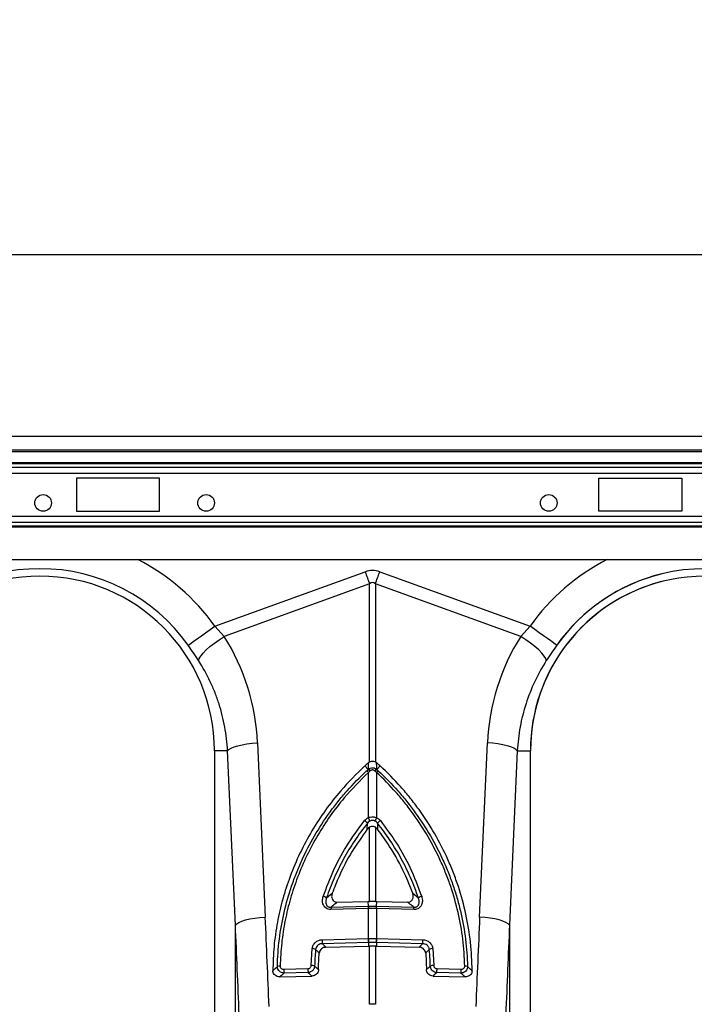
# Model space of a CAD drawing. Units: millimetres. Extents: x -8874 to -1210, y 10743 to 19159.
# Drawn here: x -6291 to -6088, y 17269 to 17565 of the extents above; entities that cross this region are included whole.
import ezdxf

# ---------------------------------------------------------------- set-up
doc = ezdxf.new("R2010")
doc.units = ezdxf.units.MM
doc.layers.add('ACO_DIMS', color=8, linetype='Continuous')
doc.styles.add('Arial', font='arial.ttf')
doc.styles.get("Standard").update_dxf_attribs({"font": 'arial.ttf'})
doc.dimstyles.new('ISO-25', dxfattribs={"dimtxt": 2.5, "dimasz": 2.5, "dimexe": 1.25, "dimexo": 0.625, "dimtad": 1, "dimtxsty": 'Standard', "dimcen": 2.5, "dimadec": 0, "dimazin": 0, "dimtfac": 1, "dimtmove": 0, "dimatfit": 3, "dimfxl": 0, "dimarcsym": 0})

# ---------------------------------------------------------------- blocks, each defined once
blk = doc.blocks.new('*D105')
at = {"layer": 'ACO_DIMS', "color": 0, "linetype": 'ByBlock', "lineweight": -2, "transparency": 16777216}
for p, q in [((-7489.88, 17440.09), (-7489.88, 17495.36)), ((-7439.88, 17494.11), (-5529.88, 17494.11)), ((-5479.88, 17440.09), (-5479.88, 17495.36))]:
    blk.add_line(p, q, dxfattribs=at)
at = {"layer": 'ACO_DIMS', "color": 0, "transparency": 16777216}
for points in [[(-7439.88, 17502.44), (-7439.88, 17485.77), (-7489.88, 17494.11)], [(-5529.88, 17502.44), (-5529.88, 17485.77), (-5479.88, 17494.11)]]:
    blk.add_solid(points, dxfattribs=at)
at = {"layer": 'Defpoints', "color": 0, "transparency": 16777216}
for p in [(-5479.88, 17494.11), (-7489.88, 17439.46), (-5479.88, 17439.46)]:
    blk.add_point(p, dxfattribs=at)
at = {"layer": 'ACO_DIMS', "color": 0, "transparency": 16777216, "insert": (-6484.88, 17525.36), "char_height": 60, "attachment_point": 5, "style": 'Arial'}
blk.add_mtext('2010mm', dxfattribs=at)

msp = doc.modelspace()

# ---------------------------------------------------------------- linework, layer by layer
for p, q in [((-5479.884, 17439.463), (-7489.884, 17439.463)), ((-5479.884, 17435.363), (-7489.884, 17435.363)), ((-5479.884, 17434.863), (-7489.884, 17434.863)), ((-6470.514, 17431.67), (-5695.254, 17431.67)), ((-6470.216, 17431.316), (-5695.552, 17431.316)), ((-6469.884, 17430.195), (-5695.884, 17430.195)), ((-6469.884, 17428.427), (-5695.884, 17428.427)), ((-6248.884, 17426.963), (-6273.884, 17426.963)), ((-6273.884, 17426.963), (-6273.884, 17416.963)), ((-6248.884, 17416.963), (-6248.884, 17426.963)), ((-6116.884, 17426.963), (-6091.884, 17426.963)), ((-6116.884, 17416.963), (-6116.884, 17426.963)), ((-6091.884, 17426.963), (-6091.884, 17416.963)), ((-6273.884, 17416.963), (-6248.884, 17416.963)), ((-6091.884, 17416.963), (-6116.884, 17416.963)), ((-6469.884, 17415.498), (-5695.884, 17415.498)), ((-6469.884, 17413.731), (-5695.884, 17413.731)), ((-6469.884, 17412.609), (-5695.884, 17412.609)), ((-6469.884, 17412.256), (-5695.884, 17412.256)), ((-6469.884, 17402.463), (-5695.884, 17402.463)), ((-6232.253, 17382.411), (-6187.063, 17398.753)), ((-6182.705, 17398.753), (-6137.515, 17382.411)), ((-6185.756, 17395.138), (-6229.454, 17379.335)), ((-6185.756, 17341.623), (-6185.756, 17395.138)), ((-6184.012, 17395.138), (-6184.012, 17341.623)), ((-6140.314, 17379.335), (-6184.012, 17395.138)), ((-6232.253, 17382.411), (-6229.454, 17379.335)), ((-6140.314, 17379.335), (-6137.515, 17382.411)), ((-6228.427, 17344.963), (-6232.384, 17344.963)), ((-6232.384, 17344.963), (-6232.384, 17207.455)), ((-6226.086, 17292.575), (-6228.427, 17344.963)), ((-6219.45, 17347.373), (-6217.11, 17294.985)), ((-6152.658, 17294.985), (-6150.318, 17347.373)), ((-6141.341, 17344.963), (-6143.682, 17292.575)), ((-6141.341, 17344.963), (-6137.384, 17344.963)), ((-6137.384, 17207.455), (-6137.384, 17344.963)), ((-6186.225, 17339.318), (-6187.178, 17340.436)), ((-6185.672, 17338.844), (-6186.104, 17338.469)), ((-6186.032, 17341.434), (-6185.756, 17341.623)), ((-6184.096, 17338.844), (-6184.232, 17338.962)), ((-6183.664, 17338.469), (-6184.096, 17338.844)), ((-6184.012, 17341.623), (-6183.736, 17341.434)), ((-6183.543, 17339.318), (-6182.59, 17340.436)), ((-6186.104, 17324.879), (-6186.104, 17338.469)), ((-6183.664, 17338.469), (-6183.664, 17324.879)), ((-6186.432, 17321.382), (-6186.408, 17323.181)), ((-6185.756, 17299.689), (-6185.756, 17321.962)), ((-6184.012, 17321.962), (-6184.012, 17299.689)), ((-6183.36, 17323.181), (-6183.336, 17321.382)), ((-6198.677, 17300.73), (-6196.98, 17302.152)), ((-6172.788, 17302.152), (-6171.091, 17300.73)), ((-6186.149, 17297.51), (-6197.349, 17297.232)), ((-6197.314, 17297.929), (-6186.114, 17298.207)), ((-6195.459, 17299.452), (-6186.196, 17299.683)), ((-6186.196, 17299.683), (-6185.756, 17299.689)), ((-6186.114, 17298.207), (-6186.196, 17299.683)), ((-6186.104, 17297.511), (-6186.149, 17297.51)), ((-6186.104, 17288.498), (-6186.104, 17297.511)), ((-6184.012, 17299.689), (-6183.572, 17299.683)), ((-6183.664, 17297.511), (-6183.664, 17288.498)), ((-6183.619, 17297.51), (-6183.664, 17297.511)), ((-6183.654, 17298.207), (-6183.572, 17299.683)), ((-6183.654, 17298.207), (-6172.454, 17297.929)), ((-6172.419, 17297.232), (-6183.619, 17297.51)), ((-6183.572, 17299.683), (-6174.309, 17299.452)), ((-6226.086, 17203.889), (-6226.086, 17292.575)), ((-6143.682, 17292.575), (-6143.682, 17203.889)), ((-6200.02, 17288.151), (-6186.188, 17288.496)), ((-6186.106, 17287.315), (-6199.938, 17286.971)), ((-6198.896, 17285.925), (-6186.112, 17286.243)), ((-6186.106, 17287.315), (-6186.112, 17286.243)), ((-6186.112, 17286.243), (-6185.756, 17286.252)), ((-6185.756, 17268.752), (-6185.756, 17286.252)), ((-6184.012, 17286.252), (-6184.012, 17268.752)), ((-6169.83, 17286.971), (-6183.662, 17287.315)), ((-6183.662, 17287.315), (-6183.656, 17286.243)), ((-6183.656, 17286.243), (-6170.872, 17285.925)), ((-6183.58, 17288.496), (-6169.748, 17288.151)), ((-6203.297, 17280.428), (-6202.997, 17285.498)), ((-6166.771, 17285.498), (-6166.471, 17280.428)), ((-6212.714, 17277.015), (-6203.096, 17277.254)), ((-6211.564, 17279.298), (-6204.297, 17279.479)), ((-6204.215, 17278.298), (-6211.482, 17278.118)), ((-6166.672, 17277.254), (-6157.054, 17277.015)), ((-6158.286, 17278.118), (-6165.553, 17278.298)), ((-6165.471, 17279.479), (-6158.204, 17279.298))]:
    msp.add_line(p, q)
at = {"flags": 128}
for points in [[(-6187.063, 17398.753), (-6186.898, 17398.297), (-6186.733, 17397.84), (-6186.568, 17397.385), (-6186.404, 17396.931), (-6186.24, 17396.479), (-6186.078, 17396.029), (-6185.916, 17395.582), (-6185.756, 17395.138)], [(-6184.012, 17395.138), (-6183.852, 17395.582), (-6183.69, 17396.029), (-6183.528, 17396.479), (-6183.364, 17396.931), (-6183.2, 17397.385), (-6183.035, 17397.84), (-6182.87, 17398.297), (-6182.705, 17398.753)], [(-6240.277, 17376.701), (-6239.91, 17376.963), (-6239.309, 17377.39), (-6238.495, 17377.97), (-6237.491, 17378.684), (-6236.327, 17379.512), (-6235.04, 17380.428), (-6233.668, 17381.404), (-6232.253, 17382.411)], [(-6129.491, 17376.701), (-6129.858, 17376.963), (-6130.459, 17377.39), (-6131.273, 17377.97), (-6132.277, 17378.684), (-6133.441, 17379.512), (-6134.728, 17380.428), (-6136.1, 17381.404), (-6137.515, 17382.411)], [(-6237.147, 17372.063), (-6236.971, 17372.689), (-6236.522, 17373.453), (-6235.815, 17374.33), (-6234.873, 17375.291), (-6233.725, 17376.305), (-6232.411, 17377.34), (-6230.971, 17378.361), (-6229.454, 17379.335)], [(-6132.621, 17372.063), (-6132.797, 17372.689), (-6133.246, 17373.453), (-6133.953, 17374.33), (-6134.896, 17375.291), (-6136.043, 17376.305), (-6137.357, 17377.34), (-6138.797, 17378.361), (-6140.314, 17379.335)], [(-6228.427, 17344.963), (-6228.019, 17345.37), (-6227.357, 17345.767), (-6226.459, 17346.142), (-6225.348, 17346.485), (-6224.056, 17346.787), (-6222.615, 17347.04), (-6221.066, 17347.237), (-6219.45, 17347.373)], [(-6141.341, 17344.963), (-6141.749, 17345.37), (-6142.411, 17345.767), (-6143.309, 17346.142), (-6144.42, 17346.485), (-6145.712, 17346.787), (-6147.153, 17347.04), (-6148.702, 17347.237), (-6150.318, 17347.373)], [(-6226.086, 17292.575), (-6225.679, 17292.982), (-6225.017, 17293.379), (-6224.119, 17293.754), (-6223.008, 17294.097), (-6221.715, 17294.399), (-6220.275, 17294.652), (-6218.726, 17294.849), (-6217.11, 17294.985)], [(-6143.682, 17292.575), (-6144.089, 17292.982), (-6144.751, 17293.379), (-6145.649, 17293.754), (-6146.76, 17294.097), (-6148.053, 17294.399), (-6149.493, 17294.652), (-6151.042, 17294.849), (-6152.658, 17294.985)]]:
    msp.add_lwpolyline(points, dxfattribs=at)
for centre in [(-6283.884, 17419.463), (-6234.884, 17419.463), (-6131.884, 17419.463)]:
    msp.add_circle(centre, 2.5)
for centre, radius, start, end in [((-6284.884, 17344.963), 64.594, 35.43269, 62.89555), ((-6084.884, 17344.963), 64.594, 117.10445, 144.56731), ((-6284.884, 17344.963), 54.746, 35.43269, 144.56731), ((-6084.884, 17344.963), 54.746, 35.43269, 144.56731), ((-6084.884, 17344.963), 54.746, 103.73675, 144.56731), ((-6284.884, 17344.963), 52.5, 0, 180), ((-6084.884, 17344.963), 52.5, 0, 180), ((-6084.884, 17344.963), 52.5, 103.90499, 180), ((-6188.786, 17336), 3.645, 42.63847, 53.7559), ((-6187.933, 17336.764), 3.072, 42.60949, 56.22607), ((-6187.719, 17336.972), 2.954, 42.35243, 56.63959), ((-6182.05, 17336.973), 2.953, 123.35513, 137.64983), ((-6181.835, 17336.764), 3.072, 123.77393, 137.39051), ((-6180.984, 17336.002), 3.643, 126.24174, 137.36711), ((-6212.305, 17312.412), 29.015, 23.21816, 25.44603), ((-6157.533, 17312.444), 28.939, 154.55102, 156.78479), ((-6189.626, 17320.576), 4.139, 38.98564, 55.10035), ((-6180.141, 17320.575), 4.141, 124.9035, 141.01051), ((-6200.32, 17298.529), 2.746, 53.25581, 76.43387), ((-6169.448, 17298.529), 2.747, 103.56872, 126.74161), ((-6192.919, 17297.358), 4.432, 172.60048, 181.6344), ((-6181.721, 17297.637), 4.43, 172.60067, 181.63934), ((-6181.703, 17297.627), 4.403, 172.40549, 181.50339), ((-6188.064, 17297.627), 4.402, 358.4979, 7.5981), ((-6188.049, 17297.637), 4.432, 358.36541, 7.39947), ((-6176.847, 17297.358), 4.43, 358.36085, 7.39938), ((-6193.223, 17288.029), 6.799, 178.97017, 188.95703), ((-6179.395, 17288.373), 6.794, 178.96682, 188.96038), ((-6179.3, 17288.378), 6.805, 178.99211, 188.96964), ((-6190.47, 17288.378), 6.807, 351.03034, 1.00504), ((-6190.378, 17288.373), 6.799, 351.04297, 1.02983), ((-6176.545, 17288.029), 6.799, 351.04297, 1.02983), ((-6203.024, 17283.139), 2.359, 63.46542, 89.34257), ((-6166.744, 17283.14), 2.359, 90.65731, 116.53547), ((-6212.743, 17278.263), 1.965, 86.55722, 111.76583), ((-6203.163, 17278.16), 2.272, 66.92476, 93.38188), ((-6166.605, 17278.16), 2.272, 86.61726, 113.07609), ((-6157.025, 17278.263), 1.965, 68.23263, 93.44433), ((-6204.77, 17279.176), 6.795, 178.96731, 188.95989), ((-6197.499, 17279.357), 6.799, 178.97035, 188.95685), ((-6172.269, 17279.357), 6.799, 351.04315, 1.02965), ((-6165.003, 17279.176), 6.799, 351.04345, 1.02935), ((-6184.884, 17227.559), 41.202, 88.78791, 91.21209)]:
    msp.add_arc(centre, radius, start, end)
for centre, major_axis, ratio, start_param, end_param in [((-6184.884, 17295.808), (0, -103.339), 0.2419219, 3.0543262, 3.2288591), ((-6184.884, 17295.808), (0, 99.71), 0.1002905, 6.1959188, 6.3704518), ((-6284.716, 17344.498), (-22.24, 61.496), 0.9989066, 4.4097149, 4.9276329), ((-6085.052, 17344.498), (22.24, 61.496), 0.9989066, 1.3555524, 1.8734704), ((-6719.362, 16758.153), (48.781, 2053.761), 0.2471864, 4.9691858, 4.9827168), ((-5650.406, 16758.153), (-48.781, 2053.761), 0.2471864, 1.3004685, 1.3139995), ((-6718.49, 16755.743), (47.704, 2053.764), 0.2423449, 4.9689437, 4.9824747), ((-5651.278, 16755.743), (-47.704, 2053.764), 0.2423449, 1.3007106, 1.3142416)]:
    msp.add_ellipse(centre, major_axis=major_axis, ratio=ratio, start_param=start_param, end_param=end_param)
for points in [[(-6237.147, 17372.063), (-6238.132, 17373.599), (-6239.172, 17375.147), (-6240.277, 17376.701)], [(-6186.094, 17339.439), (-6186.073, 17340.114), (-6186.052, 17340.779), (-6186.032, 17341.434)], [(-6185.536, 17338.962), (-6185.581, 17338.923), (-6185.627, 17338.883), (-6185.672, 17338.844)], [(-6186.067, 17298.209), (-6185.28, 17298.227), (-6184.488, 17298.227), (-6183.701, 17298.209)], [(-6186.188, 17288.496), (-6186.16, 17288.496), (-6186.132, 17288.497), (-6186.104, 17288.498)], [(-6183.746, 17287.317), (-6184.503, 17287.336), (-6185.265, 17287.336), (-6186.022, 17287.317)], [(-6184.012, 17286.252), (-6184.592, 17286.267), (-6185.176, 17286.267), (-6185.756, 17286.252)], [(-6183.656, 17286.243), (-6183.775, 17286.246), (-6183.894, 17286.249), (-6184.012, 17286.252)], [(-6183.664, 17288.498), (-6183.636, 17288.497), (-6183.608, 17288.496), (-6183.58, 17288.496)], [(-6201.094, 17279.183), (-6201.084, 17280.831), (-6201.014, 17282.481), (-6200.884, 17284.127)]]:
    msp.add_open_spline(points, degree=3)
for points, knots in [([(-6129.491, 17376.701), (-6130.029, 17375.934), (-6131.118, 17374.381), (-6132.116, 17372.842), (-6132.621, 17372.063)], [0, 0, 0, 0, 0.4943316, 1, 1, 1, 1]), ([(-6228.427, 17344.963), (-6228.554, 17347.383), (-6228.837, 17349.766), (-6229.7, 17354.458), (-6230.281, 17356.767), (-6231.375, 17360.177), (-6231.777, 17361.305), (-6232.658, 17363.541), (-6233.137, 17364.651), (-6234.677, 17367.92), (-6235.842, 17370.028), (-6237.147, 17372.063)], [0, 0, 0, 0, 0.25, 0.25, 0.5, 0.5, 0.625, 0.625, 0.75, 0.75, 1, 1, 1, 1]), ([(-6132.621, 17372.063), (-6133.926, 17370.028), (-6135.084, 17367.931), (-6137.118, 17363.622), (-6137.993, 17361.408), (-6139.094, 17358), (-6139.425, 17356.85), (-6140.015, 17354.518), (-6140.273, 17353.336), (-6140.931, 17349.779), (-6141.214, 17347.383), (-6141.341, 17344.963)], [0, 0, 0, 0, 0.25, 0.25, 0.5, 0.5, 0.625, 0.625, 0.75, 0.75, 1, 1, 1, 1]), ([(-6185.756, 17341.623), (-6185.571, 17341.703), (-6185.202, 17341.864), (-6184.574, 17341.866), (-6184.201, 17341.705), (-6184.012, 17341.623)], [0, 0, 0, 0, 0.33106145, 0.66248166, 1, 1, 1, 1]), ([(-6187.178, 17340.436), (-6189.652, 17338.007), (-6193.906, 17333.83), (-6199.079, 17327.172), (-6203.207, 17320.894), (-6206.779, 17314.215), (-6209.703, 17307.33), (-6211.955, 17300.377), (-6213.571, 17293.349), (-6214.612, 17286.151), (-6214.759, 17281.276), (-6214.833, 17278.839)], [0, 0, 0, 0, 0.1478657, 0.2542424, 0.3606185, 0.4704276, 0.5802361, 0.6835961, 0.786955, 0.8934777, 1, 1, 1, 1]), ([(-6213.472, 17280.088), (-6213.41, 17282.845), (-6213.207, 17285.579), (-6212.526, 17291), (-6212.048, 17293.688), (-6210.821, 17299.019), (-6210.07, 17301.661), (-6208.959, 17304.935), (-6208.728, 17305.588), (-6208.248, 17306.892), (-6208, 17307.543), (-6207.23, 17309.481), (-6206.687, 17310.756), (-6204.964, 17314.531), (-6203.694, 17316.982), (-6200.917, 17321.753), (-6199.409, 17324.074), (-6196.966, 17327.457), (-6196.122, 17328.568), (-6194.371, 17330.756), (-6193.464, 17331.835), (-6190.666, 17335), (-6188.699, 17337.017), (-6186.631, 17338.939)], [0, 0, 0, 0, 0.125, 0.125, 0.25, 0.25, 0.375, 0.375, 0.40625, 0.40625, 0.4375, 0.4375, 0.5, 0.5, 0.625, 0.625, 0.75, 0.75, 0.8125, 0.8125, 0.875, 0.875, 1, 1, 1, 1]), ([(-6187.178, 17340.436), (-6187.071, 17340.534), (-6186.964, 17340.631), (-6186.856, 17340.728), (-6186.748, 17340.824), (-6186.639, 17340.919), (-6186.529, 17341.014), (-6186.42, 17341.109), (-6186.309, 17341.203), (-6186.198, 17341.296), (-6186.143, 17341.342), (-6186.088, 17341.388), (-6186.032, 17341.434)], [0, 0, 0, 0, 0.0004365838, 0.0004365838, 0.0004365838, 0.0008731684, 0.0008731684, 0.0008731684, 0.0013097538, 0.0013097538, 0.0013097538, 0.0015265751, 0.0015265751, 0.0015265751, 0.0015265751]), ([(-6186.631, 17338.939), (-6186.493, 17339.064), (-6186.355, 17339.188), (-6186.225, 17339.318), (-6186.225, 17339.318)], [0, 0, 0, 0, 0.9999233, 1, 1, 1, 1]), ([(-6186.225, 17339.318), (-6186.225, 17339.318), (-6186.225, 17339.318), (-6186.225, 17339.318), (-6186.182, 17339.358), (-6186.138, 17339.399), (-6186.094, 17339.439)], [-0.00000006, -0.00000006, -0.00000006, -0.00000006, 0, 0, 0, 0.00017967612, 0.00017967612, 0.00017967612, 0.00017967612]), ([(-6186.094, 17339.439), (-6185.924, 17339.577), (-6185.73, 17339.686), (-6185.32, 17339.833), (-6185.101, 17339.872), (-6184.774, 17339.872), (-6184.663, 17339.862), (-6184.449, 17339.824), (-6184.344, 17339.796), (-6184.035, 17339.685), (-6183.844, 17339.577), (-6183.674, 17339.439)], [0, 0, 0, 0, 0.25, 0.25, 0.5, 0.5, 0.625, 0.625, 0.75, 0.75, 1, 1, 1, 1]), ([(-6184.232, 17338.962), (-6184.319, 17339.025), (-6184.495, 17339.152), (-6184.814, 17339.225), (-6185.124, 17339.195), (-6185.367, 17339.094), (-6185.489, 17338.998), (-6185.536, 17338.962)], [0, 0, 0, 0, 0.2257964, 0.4566692, 0.6700789, 0.8750193, 1, 1, 1, 1]), ([(-6182.59, 17340.436), (-6182.697, 17340.534), (-6182.804, 17340.631), (-6182.912, 17340.728), (-6183.02, 17340.824), (-6183.129, 17340.919), (-6183.239, 17341.014), (-6183.348, 17341.109), (-6183.459, 17341.203), (-6183.57, 17341.296), (-6183.625, 17341.342), (-6183.68, 17341.388), (-6183.736, 17341.434)], [0, 0, 0, 0, 0.0004365838, 0.0004365838, 0.0004365838, 0.0008731684, 0.0008731684, 0.0008731684, 0.0013097538, 0.0013097538, 0.0013097538, 0.0015265624, 0.0015265624, 0.0015265624, 0.0015265624]), ([(-6183.736, 17341.434), (-6183.727, 17341.147), (-6183.707, 17340.49), (-6183.685, 17339.818), (-6183.674, 17339.439)], [0, 0, 0, 0, 0.4362547, 1, 1, 1, 1]), ([(-6183.674, 17339.439), (-6183.63, 17339.399), (-6183.587, 17339.358), (-6183.543, 17339.318), (-6183.543, 17339.318), (-6183.543, 17339.318), (-6183.543, 17339.318)], [0, 0, 0, 0, 0.00017967612, 0.00017967612, 0.00017967612, 0.00017973612, 0.00017973612, 0.00017973612, 0.00017973612]), ([(-6183.543, 17339.318), (-6183.543, 17339.318), (-6183.378, 17339.235), (-6183.258, 17339.087), (-6183.137, 17338.939)], [0, 0, 0, 0, 0.0001201, 1, 1, 1, 1]), ([(-6183.137, 17338.939), (-6181.072, 17337.02), (-6179.11, 17335.008), (-6176.319, 17331.852), (-6175.413, 17330.776), (-6173.665, 17328.592), (-6172.821, 17327.483), (-6170.381, 17324.107), (-6168.875, 17321.791), (-6166.099, 17317.029), (-6164.83, 17314.584), (-6163.108, 17310.816), (-6162.564, 17309.544), (-6161.538, 17306.966), (-6161.056, 17305.66), (-6160.162, 17303.033), (-6159.748, 17301.707), (-6158.991, 17299.049), (-6158.648, 17297.715), (-6157.721, 17293.699), (-6157.243, 17291.003), (-6156.561, 17285.574), (-6156.358, 17282.84), (-6156.296, 17280.088)], [0, 0, 0, 0, 0.125, 0.125, 0.1875, 0.1875, 0.25, 0.25, 0.375, 0.375, 0.5, 0.5, 0.5625, 0.5625, 0.625, 0.625, 0.6875, 0.6875, 0.75, 0.75, 0.875, 0.875, 1, 1, 1, 1]), ([(-6154.935, 17278.839), (-6154.946, 17281.715), (-6155.111, 17284.57), (-6155.734, 17290.238), (-6156.193, 17293.051), (-6157.406, 17298.635), (-6158.16, 17301.406), (-6159.291, 17304.843), (-6159.527, 17305.529), (-6160.017, 17306.898), (-6160.272, 17307.582), (-6161.062, 17309.618), (-6161.622, 17310.956), (-6163.4, 17314.918), (-6164.717, 17317.488), (-6167.607, 17322.487), (-6169.179, 17324.916), (-6171.734, 17328.454), (-6172.618, 17329.615), (-6174.452, 17331.902), (-6175.405, 17333.029), (-6178.344, 17336.335), (-6180.412, 17338.436), (-6182.59, 17340.436)], [0, 0, 0, 0, 0.125, 0.125, 0.25, 0.25, 0.375, 0.375, 0.40625, 0.40625, 0.4375, 0.4375, 0.5, 0.5, 0.625, 0.625, 0.75, 0.75, 0.8125, 0.8125, 0.875, 0.875, 1, 1, 1, 1]), ([(-6186.104, 17338.469), (-6188.6, 17335.98), (-6192.726, 17331.867), (-6197.636, 17325.426), (-6201.41, 17319.626), (-6204.698, 17313.48), (-6207.446, 17307.101), (-6209.617, 17300.595), (-6211.223, 17293.951), (-6212.302, 17287.145), (-6212.517, 17282.531), (-6212.625, 17280.224)], [0, 0, 0, 0, 0.1588822, 0.2625876, 0.3662923, 0.4729797, 0.5796662, 0.6832498, 0.7868322, 0.8934162, 1, 1, 1, 1]), ([(-6157.143, 17280.224), (-6157.201, 17282.952), (-6157.4, 17285.657), (-6158.069, 17291.021), (-6158.539, 17293.681), (-6159.749, 17298.956), (-6160.49, 17301.571), (-6161.587, 17304.811), (-6161.815, 17305.458), (-6162.289, 17306.748), (-6162.535, 17307.392), (-6163.294, 17309.31), (-6163.832, 17310.573), (-6165.534, 17314.309), (-6166.789, 17316.735), (-6169.536, 17321.458), (-6171.027, 17323.756), (-6173.443, 17327.104), (-6174.278, 17328.204), (-6176.01, 17330.371), (-6176.907, 17331.439), (-6179.672, 17334.569), (-6181.617, 17336.565), (-6183.664, 17338.469)], [0, 0, 0, 0, 0.125, 0.125, 0.25, 0.25, 0.375, 0.375, 0.40625, 0.40625, 0.4375, 0.4375, 0.5, 0.5, 0.625, 0.625, 0.75, 0.75, 0.8125, 0.8125, 0.875, 0.875, 1, 1, 1, 1]), ([(-6187.257, 17323.971), (-6187.015, 17324.229), (-6186.674, 17324.59), (-6186.231, 17324.814), (-6186.104, 17324.879)], [0, 0, 0, 0, 0.7121369, 1, 1, 1, 1]), ([(-6186.104, 17324.879), (-6185.925, 17324.945), (-6185.443, 17325.122), (-6184.585, 17325.182), (-6183.97, 17324.98), (-6183.664, 17324.879)], [0, 0, 0, 0, 0.2286837, 0.6154662, 1, 1, 1, 1]), ([(-6184.129, 17323.851), (-6184.317, 17323.927), (-6184.693, 17324.078), (-6185.237, 17324.031), (-6185.529, 17323.9), (-6185.639, 17323.851)], [0, 0, 0, 0, 0.38590349, 0.76865635, 1, 1, 1, 1]), ([(-6183.664, 17324.879), (-6183.355, 17324.702), (-6182.922, 17324.453), (-6182.603, 17324.079), (-6182.511, 17323.971)], [0, 0, 0, 0, 0.7120088, 1, 1, 1, 1]), ([(-6199.676, 17301.199), (-6198.711, 17303.798), (-6196.794, 17308.963), (-6192.679, 17316.653), (-6189.146, 17321.422), (-6187.257, 17323.971)], [0, 0, 0, 0, 0.320469, 0.6368397, 1, 1, 1, 1]), ([(-6186.408, 17323.181), (-6187.759, 17321.497), (-6189.03, 17319.761), (-6191.415, 17316.187), (-6192.53, 17314.346), (-6194.071, 17311.526), (-6194.564, 17310.575), (-6195.506, 17308.653), (-6195.956, 17307.681), (-6197.237, 17304.744), (-6198.002, 17302.753), (-6198.677, 17300.73)], [0, 0, 0, 0, 0.25, 0.25, 0.5, 0.5, 0.625, 0.625, 0.75, 0.75, 1, 1, 1, 1]), ([(-6186.432, 17321.382), (-6188.037, 17319.139), (-6191.258, 17314.637), (-6194.665, 17308.109), (-6196.321, 17303.848), (-6196.98, 17302.152)], [0, 0, 0, 0, 0.3741175, 0.7509268, 1, 1, 1, 1]), ([(-6185.756, 17321.962), (-6185.955, 17321.83), (-6186.207, 17321.663), (-6186.393, 17321.431), (-6186.432, 17321.382)], [0, 0, 0, 0, 0.7898363, 1, 1, 1, 1]), ([(-6185.639, 17323.851), (-6185.724, 17323.803), (-6186.022, 17323.633), (-6186.247, 17323.369), (-6186.408, 17323.181)], [0, 0, 0, 0, 0.2850738, 1, 1, 1, 1]), ([(-6184.012, 17321.962), (-6184.2, 17322.043), (-6184.574, 17322.204), (-6185.201, 17322.202), (-6185.572, 17322.042), (-6185.756, 17321.962)], [0, 0, 0, 0, 0.3352295, 0.67106297, 1, 1, 1, 1]), ([(-6183.36, 17323.181), (-6183.462, 17323.32), (-6183.579, 17323.449), (-6183.836, 17323.674), (-6183.976, 17323.771), (-6184.129, 17323.851)], [0, 0, 0, 0, 0.5, 0.5, 1, 1, 1, 1]), ([(-6183.336, 17321.382), (-6183.496, 17321.558), (-6183.698, 17321.781), (-6183.958, 17321.931), (-6184.012, 17321.962)], [0, 0, 0, 0, 0.7898588, 1, 1, 1, 1]), ([(-6171.091, 17300.73), (-6171.766, 17302.753), (-6172.53, 17304.743), (-6174.238, 17308.657), (-6175.182, 17310.584), (-6176.723, 17313.404), (-6177.258, 17314.333), (-6178.37, 17316.17), (-6178.948, 17317.078), (-6180.738, 17319.76), (-6182.009, 17321.497), (-6183.36, 17323.181)], [0, 0, 0, 0, 0.25, 0.25, 0.5, 0.5, 0.625, 0.625, 0.75, 0.75, 1, 1, 1, 1]), ([(-6172.788, 17302.152), (-6173.565, 17304.129), (-6175.474, 17308.989), (-6179.028, 17315.451), (-6182.099, 17319.68), (-6183.336, 17321.382)], [0, 0, 0, 0, 0.2907782, 0.7145116, 1, 1, 1, 1]), ([(-6182.511, 17323.971), (-6180.836, 17321.729), (-6177.507, 17317.274), (-6173.267, 17309.647), (-6171.198, 17304.141), (-6170.092, 17301.199)], [0, 0, 0, 0, 0.3204474, 0.6368081, 1, 1, 1, 1]), ([(-6197.349, 17297.232), (-6197.627, 17297.248), (-6198.182, 17297.281), (-6198.916, 17297.665), (-6199.466, 17298.252), (-6199.81, 17299.015), (-6199.96, 17300.031), (-6199.781, 17300.766), (-6199.676, 17301.199)], [0, 0, 0, 0, 0.1487876, 0.2980603, 0.4399512, 0.587292, 0.7570808, 1, 1, 1, 1]), ([(-6198.677, 17300.73), (-6198.783, 17300.415), (-6198.96, 17299.891), (-6198.934, 17299.154), (-6198.749, 17298.609), (-6198.421, 17298.214), (-6198.098, 17298.041), (-6197.739, 17297.929), (-6197.508, 17297.929), (-6197.314, 17297.929)], [0, 0, 0, 0, 0.2653201, 0.4421798, 0.5873795, 0.7201989, 0.8313395, 0.858061, 1, 1, 1, 1]), ([(-6196.98, 17302.152), (-6197.065, 17301.828), (-6197.208, 17301.278), (-6197.071, 17300.525), (-6196.77, 17299.983), (-6196.329, 17299.623), (-6195.862, 17299.463), (-6195.573, 17299.455), (-6195.459, 17299.452)], [0, 0, 0, 0, 0.268729, 0.456627, 0.6126513, 0.7693826, 0.9098194, 1, 1, 1, 1]), ([(-6174.309, 17299.452), (-6174.15, 17299.448), (-6173.994, 17299.464), (-6173.689, 17299.539), (-6173.543, 17299.598), (-6173.278, 17299.757), (-6173.157, 17299.858), (-6172.954, 17300.087), (-6172.869, 17300.218), (-6172.738, 17300.494), (-6172.691, 17300.642), (-6172.631, 17300.942), (-6172.618, 17301.093), (-6172.62, 17301.401), (-6172.637, 17301.555), (-6172.694, 17301.856), (-6172.735, 17302.005), (-6172.788, 17302.152)], [0, 0, 0, 0, 0.125, 0.125, 0.25, 0.25, 0.375, 0.375, 0.5, 0.5, 0.625, 0.625, 0.75, 0.75, 0.875, 0.875, 1, 1, 1, 1]), ([(-6172.454, 17297.929), (-6172.283, 17297.916), (-6172.11, 17297.925), (-6171.864, 17297.979), (-6171.784, 17298.004), (-6171.629, 17298.068), (-6171.553, 17298.107), (-6171.346, 17298.242), (-6171.226, 17298.36), (-6171.039, 17298.621), (-6170.971, 17298.763), (-6170.875, 17299.063), (-6170.848, 17299.217), (-6170.827, 17299.525), (-6170.832, 17299.682), (-6170.885, 17300.143), (-6170.97, 17300.44), (-6171.091, 17300.73)], [0, 0, 0, 0, 0.125, 0.125, 0.1875, 0.1875, 0.25, 0.25, 0.375, 0.375, 0.5, 0.5, 0.625, 0.625, 0.75, 0.75, 1, 1, 1, 1]), ([(-6170.092, 17301.199), (-6169.979, 17300.71), (-6169.786, 17299.883), (-6170.028, 17298.766), (-6170.504, 17297.973), (-6171.181, 17297.454), (-6171.863, 17297.243), (-6172.274, 17297.235), (-6172.419, 17297.232)], [0, 0, 0, 0, 0.2731446, 0.4621859, 0.6200872, 0.7786711, 0.92163, 1, 1, 1, 1]), ([(-6195.459, 17299.452), (-6195.918, 17299.08), (-6196.541, 17298.572), (-6197.152, 17298.064), (-6197.314, 17297.929)], [0, 0, 0, 0, 0.7350085, 1, 1, 1, 1]), ([(-6186.114, 17298.207), (-6186.114, 17298.207), (-6186.099, 17298.207), (-6186.083, 17298.208), (-6186.067, 17298.209)], [0, 0, 0, 0, 0.0012606, 1, 1, 1, 1]), ([(-6183.664, 17297.511), (-6183.818, 17297.514), (-6184.224, 17297.522), (-6184.907, 17297.527), (-6185.566, 17297.522), (-6185.972, 17297.514), (-6186.104, 17297.511)], [0, 0, 0, 0, 0.1904345, 0.5000101, 0.8377114, 1, 1, 1, 1]), ([(-6184.012, 17299.689), (-6184.144, 17299.69), (-6184.5, 17299.691), (-6185.083, 17299.691), (-6185.531, 17299.69), (-6185.756, 17299.689)], [0, 0, 0, 0, 0.2271387, 0.6135742, 1, 1, 1, 1]), ([(-6183.701, 17298.209), (-6183.685, 17298.208), (-6183.67, 17298.208), (-6183.654, 17298.207), (-6183.654, 17298.207), (-6183.654, 17298.207), (-6183.654, 17298.207)], [0, 0, 0, 0, 0.000047306477, 0.000047306477, 0.000047306477, 0.000047366477, 0.000047366477, 0.000047366477, 0.000047366477]), ([(-6172.454, 17297.929), (-6172.616, 17298.064), (-6173.227, 17298.572), (-6173.85, 17299.08), (-6174.309, 17299.452)], [0, 0, 0, 0, 0.2649934, 1, 1, 1, 1]), ([(-6186.104, 17288.498), (-6185.921, 17288.502), (-6185.515, 17288.51), (-6184.767, 17288.515), (-6184.136, 17288.509), (-6183.73, 17288.499), (-6183.664, 17288.498)], [0, 0, 0, 0, 0.2256247, 0.5000205, 0.9186558, 1, 1, 1, 1]), ([(-6202.997, 17285.498), (-6202.98, 17285.677), (-6202.946, 17285.852), (-6202.845, 17286.194), (-6202.778, 17286.363), (-6202.611, 17286.684), (-6202.514, 17286.835), (-6202.291, 17287.12), (-6202.164, 17287.254), (-6201.891, 17287.495), (-6201.744, 17287.602), (-6201.431, 17287.792), (-6201.264, 17287.873), (-6200.753, 17288.07), (-6200.388, 17288.142), (-6200.02, 17288.151)], [0, 0, 0, 0, 0.125, 0.125, 0.25, 0.25, 0.375, 0.375, 0.5, 0.5, 0.625, 0.625, 0.75, 0.75, 1, 1, 1, 1]), ([(-6199.938, 17286.971), (-6200.042, 17286.968), (-6200.373, 17286.959), (-6200.912, 17286.799), (-6201.459, 17286.419), (-6201.852, 17285.884), (-6201.931, 17285.461), (-6201.97, 17285.25)], [0, 0, 0, 0, 0.1054389, 0.3361121, 0.5590318, 0.7796092, 1, 1, 1, 1]), ([(-6198.896, 17285.925), (-6199.127, 17285.898), (-6199.589, 17285.843), (-6200.2, 17285.486), (-6200.647, 17284.975), (-6200.842, 17284.488), (-6200.876, 17284.202), (-6200.884, 17284.127)], [0, 0, 0, 0, 0.2348725, 0.4699786, 0.698898, 0.9210612, 1, 1, 1, 1]), ([(-6199.938, 17286.971), (-6199.861, 17286.892), (-6199.515, 17286.544), (-6199.166, 17286.195), (-6198.896, 17285.925)], [0, 0, 0, 0, 0.22454818, 1, 1, 1, 1]), ([(-6186.022, 17287.317), (-6186.05, 17287.316), (-6186.078, 17287.316), (-6186.106, 17287.315), (-6186.106, 17287.315), (-6186.106, 17287.315), (-6186.106, 17287.315)], [0, 0, 0, 0, 0.000084197298, 0.000084197298, 0.000084197298, 0.000084257298, 0.000084257298, 0.000084257298, 0.000084257298]), ([(-6183.662, 17287.315), (-6183.662, 17287.315), (-6183.662, 17287.315), (-6183.662, 17287.315), (-6183.69, 17287.316), (-6183.718, 17287.316), (-6183.746, 17287.317)], [-0.00000006, -0.00000006, -0.00000006, -0.00000006, 0, 0, 0, 0.000084197298, 0.000084197298, 0.000084197298, 0.000084197298]), ([(-6170.872, 17285.925), (-6170.601, 17286.195), (-6170.331, 17286.465), (-6170.063, 17286.736), (-6169.985, 17286.814), (-6169.907, 17286.892), (-6169.83, 17286.971)], [0, 0, 0, 0, 0.0024939908, 0.0024939908, 0.0024939908, 0.0032161782, 0.0032161782, 0.0032161782, 0.0032161782]), ([(-6168.884, 17284.127), (-6168.921, 17284.336), (-6168.997, 17284.756), (-6169.373, 17285.3), (-6169.897, 17285.702), (-6170.428, 17285.893), (-6170.761, 17285.917), (-6170.872, 17285.925)], [0, 0, 0, 0, 0.2201343, 0.4402833, 0.6607068, 0.8859654, 1, 1, 1, 1]), ([(-6167.798, 17285.25), (-6167.808, 17285.372), (-6167.83, 17285.493), (-6167.898, 17285.725), (-6167.943, 17285.837), (-6168.057, 17286.052), (-6168.126, 17286.155), (-6168.279, 17286.342), (-6168.365, 17286.428), (-6168.65, 17286.663), (-6168.866, 17286.78), (-6169.337, 17286.938), (-6169.581, 17286.974), (-6169.83, 17286.971)], [0, 0, 0, 0, 0.125, 0.125, 0.25, 0.25, 0.375, 0.375, 0.5, 0.5, 0.75, 0.75, 1, 1, 1, 1]), ([(-6169.748, 17288.151), (-6169.38, 17288.142), (-6169.02, 17288.072), (-6168.504, 17287.873), (-6168.34, 17287.793), (-6168.028, 17287.605), (-6167.879, 17287.497), (-6167.605, 17287.255), (-6167.48, 17287.123), (-6167.257, 17286.839), (-6167.157, 17286.685), (-6166.991, 17286.364), (-6166.924, 17286.199), (-6166.823, 17285.855), (-6166.788, 17285.677), (-6166.771, 17285.498)], [0, 0, 0, 0, 0.25, 0.25, 0.375, 0.375, 0.5, 0.5, 0.625, 0.625, 0.75, 0.75, 0.875, 0.875, 1, 1, 1, 1]), ([(-6201.97, 17285.25), (-6202.028, 17284.605), (-6202.177, 17282.94), (-6202.236, 17281.272), (-6202.272, 17280.25)], [0, 0, 0, 0, 0.3876187, 1, 1, 1, 1]), ([(-6200.884, 17284.127), (-6201.123, 17284.371), (-6201.36, 17284.616), (-6201.595, 17284.86), (-6201.721, 17284.99), (-6201.846, 17285.12), (-6201.97, 17285.25)], [0, 0, 0, 0, 0.0021978849, 0.0021978849, 0.0021978849, 0.0033656991, 0.0033656991, 0.0033656991, 0.0033656991]), ([(-6167.798, 17285.25), (-6167.922, 17285.12), (-6168.282, 17284.745), (-6168.646, 17284.371), (-6168.884, 17284.127)], [0, 0, 0, 0, 0.3469759, 1, 1, 1, 1]), ([(-6168.884, 17284.127), (-6168.873, 17283.986), (-6168.806, 17283.12), (-6168.718, 17281.549), (-6168.68, 17280.041), (-6168.674, 17279.26), (-6168.674, 17279.183)], [0, 0, 0, 0, 0.0854721, 0.5261523, 0.9529155, 1, 1, 1, 1]), ([(-6167.496, 17280.25), (-6167.516, 17280.897), (-6167.568, 17282.565), (-6167.71, 17284.23), (-6167.798, 17285.25)], [0, 0, 0, 0, 0.3876214, 1, 1, 1, 1]), ([(-6214.833, 17278.839), (-6214.592, 17279.061), (-6214.141, 17279.478), (-6213.684, 17279.894), (-6213.472, 17280.088)], [0, 0, 0, 0, 0.533854, 1, 1, 1, 1]), ([(-6211.482, 17278.118), (-6211.725, 17278.153), (-6212.218, 17278.226), (-6212.853, 17278.637), (-6213.284, 17279.193), (-6213.455, 17279.706), (-6213.468, 17279.999), (-6213.472, 17280.088)], [0, 0, 0, 0, 0.2352273, 0.4773595, 0.7050663, 0.9112001, 1, 1, 1, 1]), ([(-6212.625, 17280.224), (-6212.624, 17280.179), (-6212.62, 17280.031), (-6212.531, 17279.774), (-6212.299, 17279.506), (-6211.957, 17279.324), (-6211.695, 17279.307), (-6211.564, 17279.298)], [0, 0, 0, 0, 0.0862283, 0.2861866, 0.5103458, 0.7555451, 1, 1, 1, 1]), ([(-6204.297, 17279.479), (-6204.168, 17279.482), (-6204.04, 17279.508), (-6203.804, 17279.603), (-6203.693, 17279.673), (-6203.508, 17279.846), (-6203.432, 17279.951), (-6203.328, 17280.18), (-6203.3, 17280.303), (-6203.297, 17280.428)], [0, 0, 0, 0, 0.25, 0.25, 0.5, 0.5, 0.75, 0.75, 1, 1, 1, 1]), ([(-6202.272, 17280.25), (-6202.277, 17280.128), (-6202.294, 17280.007), (-6202.35, 17279.768), (-6202.391, 17279.649), (-6202.493, 17279.421), (-6202.554, 17279.312), (-6202.697, 17279.105), (-6202.779, 17279.006), (-6203.046, 17278.738), (-6203.26, 17278.59), (-6203.717, 17278.38), (-6203.965, 17278.316), (-6204.215, 17278.298)], [0, 0, 0, 0, 0.125, 0.125, 0.25, 0.25, 0.375, 0.375, 0.5, 0.5, 0.75, 0.75, 1, 1, 1, 1]), ([(-6202.272, 17280.25), (-6202.099, 17280.092), (-6201.924, 17279.933), (-6201.75, 17279.774), (-6201.532, 17279.577), (-6201.314, 17279.38), (-6201.094, 17279.183)], [0.0007656562, 0.0007656562, 0.0007656562, 0.0007656562, 0.0022797181, 0.0022797181, 0.0022797181, 0.0041647922, 0.0041647922, 0.0041647922, 0.0041647922]), ([(-6168.674, 17279.183), (-6168.455, 17279.38), (-6168.06, 17279.735), (-6167.67, 17280.092), (-6167.496, 17280.25)], [0, 0, 0, 0, 0.55457405, 1, 1, 1, 1]), ([(-6165.553, 17278.298), (-6165.776, 17278.335), (-6166.225, 17278.41), (-6166.817, 17278.791), (-6167.251, 17279.313), (-6167.458, 17279.83), (-6167.486, 17280.145), (-6167.496, 17280.25)], [0, 0, 0, 0, 0.2251395, 0.4528005, 0.675627, 0.8914813, 1, 1, 1, 1]), ([(-6166.471, 17280.428), (-6166.465, 17280.177), (-6166.353, 17279.933), (-6166.074, 17279.672), (-6165.964, 17279.603), (-6165.726, 17279.508), (-6165.6, 17279.482), (-6165.471, 17279.479)], [0, 0, 0, 0, 0.5, 0.5, 0.75, 0.75, 1, 1, 1, 1]), ([(-6156.296, 17280.088), (-6156.314, 17279.893), (-6156.35, 17279.504), (-6156.634, 17278.969), (-6157.062, 17278.532), (-6157.628, 17278.209), (-6158.061, 17278.149), (-6158.286, 17278.118)], [0, 0, 0, 0, 0.1944929, 0.3879546, 0.5803292, 0.782307, 1, 1, 1, 1]), ([(-6158.204, 17279.298), (-6158.083, 17279.305), (-6157.852, 17279.319), (-6157.547, 17279.46), (-6157.318, 17279.666), (-6157.167, 17279.929), (-6157.151, 17280.126), (-6157.143, 17280.224)], [0, 0, 0, 0, 0.2263826, 0.4318892, 0.6228956, 0.8114157, 1, 1, 1, 1]), ([(-6156.296, 17280.088), (-6156.084, 17279.894), (-6155.627, 17279.478), (-6155.176, 17279.061), (-6154.935, 17278.839)], [0, 0, 0, 0, 0.4661488, 1, 1, 1, 1]), ([(-6212.714, 17277.015), (-6212.975, 17277.032), (-6213.497, 17277.066), (-6214.178, 17277.429), (-6214.642, 17277.963), (-6214.818, 17278.468), (-6214.83, 17278.757), (-6214.833, 17278.839)], [0, 0, 0, 0, 0.2459018, 0.4925597, 0.7185488, 0.9207429, 1, 1, 1, 1]), ([(-6211.482, 17278.118), (-6211.738, 17277.889), (-6212.151, 17277.522), (-6212.56, 17277.154), (-6212.714, 17277.015)], [0, 0, 0, 0, 0.62201077, 1, 1, 1, 1]), ([(-6203.096, 17277.254), (-6203.276, 17277.421), (-6203.651, 17277.769), (-6204.022, 17278.117), (-6204.215, 17278.298)], [0, 0, 0, 0, 0.479151, 1, 1, 1, 1]), ([(-6201.094, 17279.183), (-6201.116, 17278.972), (-6201.161, 17278.552), (-6201.495, 17277.987), (-6201.987, 17277.553), (-6202.549, 17277.304), (-6202.933, 17277.269), (-6203.096, 17277.254)], [0, 0, 0, 0, 0.20898594, 0.41800394, 0.62691401, 0.84069563, 1, 1, 1, 1]), ([(-6166.672, 17277.254), (-6166.905, 17277.282), (-6167.372, 17277.337), (-6167.988, 17277.697), (-6168.435, 17278.211), (-6168.646, 17278.739), (-6168.667, 17279.067), (-6168.674, 17279.183)], [0, 0, 0, 0, 0.2262753, 0.4528286, 0.6723852, 0.8840166, 1, 1, 1, 1]), ([(-6165.553, 17278.298), (-6165.746, 17278.117), (-6166.117, 17277.769), (-6166.492, 17277.421), (-6166.672, 17277.254)], [0, 0, 0, 0, 0.5208458, 1, 1, 1, 1]), ([(-6157.054, 17277.015), (-6157.208, 17277.154), (-6157.617, 17277.522), (-6158.03, 17277.889), (-6158.286, 17278.118)], [0, 0, 0, 0, 0.37799228, 1, 1, 1, 1]), ([(-6154.935, 17278.839), (-6154.954, 17278.641), (-6154.993, 17278.247), (-6155.305, 17277.725), (-6155.772, 17277.319), (-6156.376, 17277.052), (-6156.825, 17277.027), (-6157.054, 17277.015)], [0, 0, 0, 0, 0.1910882, 0.382109, 0.5759207, 0.7844691, 1, 1, 1, 1])]:
    msp.add_open_spline(points, degree=3, knots=knots)

# ---------------------------------------------------------------- dimensions: what is measured, and where the dimension line sits
at = {"layer": 'ACO_DIMS', "color": 0}
dim = msp.add_linear_dim(base=(-5479.884, 17494.105), p1=(-7489.884, 17439.463), p2=(-5479.884, 17439.463), text='<>mm', dimstyle='ISO-25', override={"dimtxt": 60, "dimasz": 50, "dimdec": 0, "dimtxsty": 'Arial', "dimarcsym": 1}, dxfattribs=at)
dim.commit()
dim.dimension.update_dxf_attribs({"geometry": '*D105', "text_midpoint": (-6484.884, 17525.365)})

doc.saveas('drawing.dxf')
